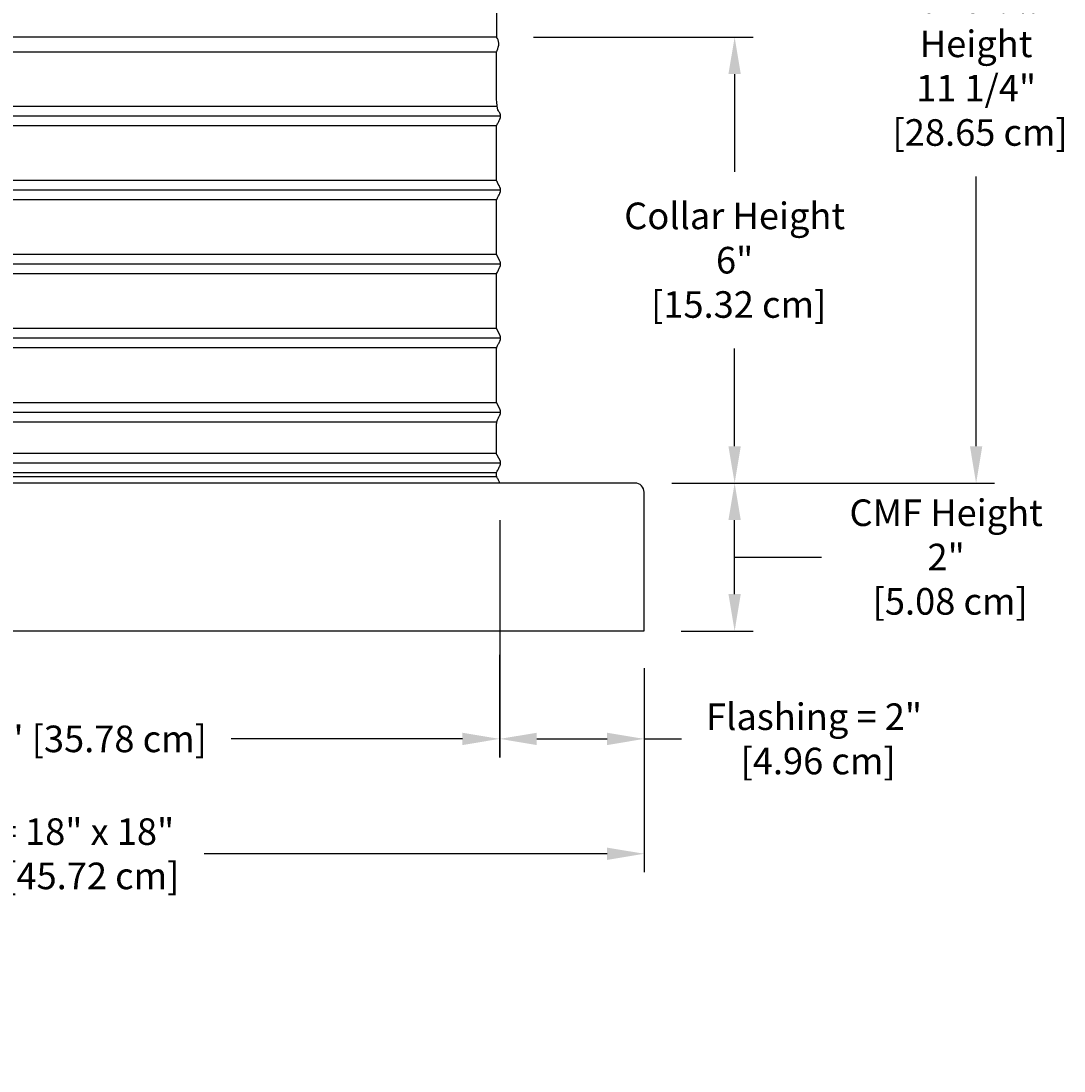
# Model space of a CAD drawing. Units: inches. Extents: x -6.2 to 70.9, y -7.3 to 39.
# Drawn here: x 7.2 to 21.3, y 16.7 to 30.9 of the extents above; entities that cross this region are included whole.
import ezdxf

# ---------------------------------------------------------------- set-up
doc = ezdxf.new("R2010")
doc.units = ezdxf.units.IN
doc.header["$MEASUREMENT"] = 0
doc.layers.add('Dimension (ANSI)', color=5, linetype='Continuous', lineweight=25)
doc.layers.add('PV', color=250, linetype='Continuous')
doc.styles.add('Arial', font='arial.ttf')
doc.dimstyles.new('Dimensions', dxfattribs={"dimtxt": 0.089844, "dimasz": 0.125, "dimexe": 0.0625, "dimexo": 0.125, "dimgap": 0.09, "dimtad": 0, "dimtih": 1, "dimtoh": 1, "dimzin": 0, "dimdsep": 46, "dimlunit": 5, "dimtxsty": 'Arial', "dimcen": 0, "dimadec": 0, "dimazin": 0, "dimtfac": 1, "dimtofl": 0, "dimtmove": 0, "dimatfit": 3, "dimfxl": 1, "dimfrac": 2, "dimtolj": 1, "dimtzin": 0, "dimarcsym": 0})

# ---------------------------------------------------------------- blocks, each defined once
blk = doc.blocks.new('*D10')
at = {"layer": 'Defpoints', "color": 0, "transparency": 16777216}
for p in [(13.631, 35.95), (20.113, 35.95), (16.175, 24.67)]:
    blk.add_point(p, dxfattribs=at)
at = {"layer": 'Dimension (ANSI)', "color": 0, "lineweight": -2, "transparency": 16777216}
for p, q in [((14.131, 35.95), (20.363, 35.95)), ((20.113, 35.45), (20.113, 31.805)), ((20.113, 25.17), (20.113, 28.815)), ((16.675, 24.67), (20.363, 24.67))]:
    blk.add_line(p, q, dxfattribs=at)
at = {"layer": 'Dimension (ANSI)', "color": 0, "transparency": 16777216}
for points in [[(20.03, 35.45), (20.197, 35.45), (20.113, 35.95)], [(20.03, 25.17), (20.197, 25.17), (20.113, 24.67)]]:
    blk.add_solid(points, dxfattribs=at)
at = {"layer": 'Dimension (ANSI)', "color": 0, "transparency": 16777216, "insert": (20.113, 30.31), "char_height": 0.35938, "attachment_point": 5, "style": 'Arial'}
blk.add_mtext('\\A1;Overall \\PHeight\\P11 1/4"\\P [28.65 cm]', dxfattribs=at)
blk = doc.blocks.new('*D13')
at = {"layer": 'Defpoints', "color": 0, "transparency": 16777216}
for p in [(13.629, 30.7), (16.848, 30.7), (16.175, 24.67)]:
    blk.add_point(p, dxfattribs=at)
at = {"layer": 'Dimension (ANSI)', "color": 0, "lineweight": -2, "transparency": 16777216}
for p, q in [((14.129, 30.7), (17.098, 30.7)), ((16.848, 30.2), (16.848, 28.878)), ((16.848, 25.17), (16.848, 26.492)), ((16.675, 24.67), (17.098, 24.67))]:
    blk.add_line(p, q, dxfattribs=at)
at = {"layer": 'Dimension (ANSI)', "color": 0, "transparency": 16777216}
for points in [[(16.764, 30.2), (16.931, 30.2), (16.848, 30.7)], [(16.764, 25.17), (16.931, 25.17), (16.848, 24.67)]]:
    blk.add_solid(points, dxfattribs=at)
at = {"layer": 'Dimension (ANSI)', "color": 0, "transparency": 16777216, "insert": (16.848, 27.685), "char_height": 0.35938, "attachment_point": 5, "style": 'Arial'}
blk.add_mtext('\\A1;Collar Height\\P6"\\P [15.32 cm]', dxfattribs=at)
blk = doc.blocks.new('*D25')
at = {"layer": 'Defpoints', "color": 0, "transparency": 16777216}
for p in [(-2.376, 22.672), (15.624, 22.672), (15.624, 19.661)]:
    blk.add_point(p, dxfattribs=at)
at = {"layer": 'Dimension (ANSI)', "color": 0, "lineweight": -2, "transparency": 16777216}
for p, q in [((-2.376, 22.172), (-2.376, 19.411)), ((15.624, 22.172), (15.624, 19.411)), ((-1.876, 19.661), (3.916, 19.661)), ((15.124, 19.661), (9.673, 19.661))]:
    blk.add_line(p, q, dxfattribs=at)
at = {"layer": 'Dimension (ANSI)', "color": 0, "transparency": 16777216}
for points in [[(-1.876, 19.744), (-1.876, 19.578), (-2.376, 19.661)], [(15.124, 19.744), (15.124, 19.578), (15.624, 19.661)]]:
    blk.add_solid(points, dxfattribs=at)
at = {"layer": 'Dimension (ANSI)', "color": 0, "transparency": 16777216, "insert": (6.794, 19.661), "char_height": 0.35938, "attachment_point": 5, "style": 'Arial'}
blk.add_mtext('\\A1;CMF Width = 18" x 18"\\P[45.72cm] x [45.72 cm]', dxfattribs=at)
blk = doc.blocks.new('*D28')
at = {"layer": 'Defpoints', "color": 0, "transparency": 16777216}
for p in [(-0.419, 22.852), (13.668, 22.852), (13.668, 21.214)]:
    blk.add_point(p, dxfattribs=at)
at = {"layer": 'Dimension (ANSI)', "color": 0, "lineweight": -2, "transparency": 16777216}
for p, q in [((-0.419, 22.352), (-0.419, 20.964)), ((13.668, 22.352), (13.668, 20.964)), ((0.081, 21.214), (3.687, 21.214)), ((13.168, 21.214), (10.041, 21.214))]:
    blk.add_line(p, q, dxfattribs=at)
at = {"layer": 'Dimension (ANSI)', "color": 0, "transparency": 16777216}
for points in [[(0.081, 21.297), (0.081, 21.13), (-0.419, 21.214)], [(13.168, 21.297), (13.168, 21.13), (13.668, 21.214)]]:
    blk.add_solid(points, dxfattribs=at)
at = {"layer": 'Dimension (ANSI)', "color": 0, "transparency": 16777216, "insert": (6.864, 21.214), "char_height": 0.35938, "attachment_point": 5, "style": 'Arial'}
blk.add_mtext('\\A1;Opening = 14" [35.78 cm]', dxfattribs=at)
blk = doc.blocks.new('*D31')
at = {"layer": 'Defpoints', "color": 0, "transparency": 16777216}
for p in [(13.673, 24.671), (15.624, 22.672), (13.673, 21.214)]:
    blk.add_point(p, dxfattribs=at)
at = {"layer": 'Dimension (ANSI)', "color": 0, "lineweight": -2, "transparency": 16777216}
for p, q in [((13.673, 24.171), (13.673, 20.964)), ((15.624, 22.172), (15.624, 20.964)), ((14.173, 21.214), (15.124, 21.214)), ((15.624, 21.214), (16.131, 21.214))]:
    blk.add_line(p, q, dxfattribs=at)
at = {"layer": 'Dimension (ANSI)', "color": 0, "transparency": 16777216}
for points in [[(14.173, 21.297), (14.173, 21.13), (13.673, 21.214)], [(15.124, 21.297), (15.124, 21.13), (15.624, 21.214)]]:
    blk.add_solid(points, dxfattribs=at)
at = {"layer": 'Dimension (ANSI)', "color": 0, "transparency": 16777216, "insert": (17.922, 21.214), "char_height": 0.35938, "attachment_point": 5, "style": 'Arial'}
blk.add_mtext('\\A1;Flashing = 2"\\P [4.96 cm]', dxfattribs=at)
blk = doc.blocks.new('*D37')
at = {"layer": 'Defpoints', "color": 0, "transparency": 16777216}
for p in [(15.499, 24.672), (16.848, 24.672), (15.624, 22.672)]:
    blk.add_point(p, dxfattribs=at)
at = {"layer": 'Dimension (ANSI)', "color": 0, "lineweight": -2, "transparency": 16777216}
for p, q in [((15.999, 24.672), (17.098, 24.672)), ((16.848, 23.172), (16.848, 24.172)), ((16.848, 23.672), (17.304, 23.672)), ((17.304, 23.672), (18.024, 23.672)), ((16.124, 22.672), (17.098, 22.672))]:
    blk.add_line(p, q, dxfattribs=at)
at = {"layer": 'Dimension (ANSI)', "color": 0, "transparency": 16777216}
for points in [[(16.764, 24.172), (16.931, 24.172), (16.848, 24.672)], [(16.764, 23.172), (16.931, 23.172), (16.848, 22.672)]]:
    blk.add_solid(points, dxfattribs=at)
at = {"layer": 'Dimension (ANSI)', "color": 0, "transparency": 16777216, "insert": (19.708, 23.672), "char_height": 0.35938, "attachment_point": 5, "style": 'Arial'}
blk.add_mtext('\\A1;CMF Height\\P2"\\P [5.08 cm]', dxfattribs=at)

msp = doc.modelspace()

# ---------------------------------------------------------------- linework, layer by layer
at = {"layer": 'PV'}
for p, q in [((13.6286, 25.763), (13.6285, 25.763)), ((13.6286, 25.5011), (13.6285, 25.5011)), ((13.6286, 24.8136), (13.6285, 24.8136))]:
    msp.add_line(p, q, dxfattribs=at)
for points in [[(13.6286, 31.6379), (13.6286, 30.7005), (6.6286, 30.7005)], [(-0.3714, 30.5011), (6.6286, 30.5011), (13.6286, 30.5011)], [(-0.3714, 29.767), (6.6286, 29.767), (13.6286, 29.767)], [(-0.4266, 29.636), (6.6286, 29.636), (13.6837, 29.636)], [(-0.3714, 29.5051), (6.6286, 29.5051), (13.6286, 29.5051)], [(-0.3714, 28.767), (6.6286, 28.767), (13.6286, 28.767)], [(-0.4266, 28.636), (6.6286, 28.636), (13.6837, 28.636)], [(-0.3714, 28.5051), (6.6286, 28.5051), (13.6286, 28.5051)], [(-0.3714, 27.765), (6.6286, 27.765), (13.6286, 27.765)], [(-0.4266, 27.634), (6.6286, 27.634), (13.6837, 27.634)], [(-0.3714, 27.5031), (6.6286, 27.5031), (13.6286, 27.5031)], [(-0.3714, 26.765), (6.6286, 26.765), (13.6286, 26.765)], [(-0.4266, 26.634), (6.6286, 26.634), (13.6837, 26.634)], [(-0.3714, 26.5031), (6.6286, 26.5031), (13.6286, 26.5031)], [(-0.3714, 25.763), (6.6286, 25.763), (13.6286, 25.763)], [(-0.4266, 25.632), (6.6286, 25.632), (13.6837, 25.632)], [(-0.4266, 25.632), (6.6286, 25.632), (13.6837, 25.632)], [(-0.4266, 25.632), (6.6286, 25.632), (13.6837, 25.632)], [(-0.3714, 25.5011), (6.6286, 25.5011), (13.6286, 25.5011)], [(-0.3714, 25.0755), (6.6286, 25.0755), (13.6286, 25.0755)], [(-0.4266, 24.9445), (6.6286, 24.9445), (13.6837, 24.9445)], [(-0.3714, 24.8136), (6.6286, 24.8136), (13.6286, 24.8136)], [(-0.3714, 24.763), (6.6286, 24.763), (13.6286, 24.763)]]:
    msp.add_lwpolyline(points, dxfattribs=at)
for points in [[(-0.4172, 24.6724), (-2.2506, 24.6724, 0.4142136), (-2.3756, 24.5474), (-2.3756, 22.6724), (15.6244, 22.6724), (15.6244, 24.5474)], [(15.6244, 24.5474, 0.4142136), (15.4994, 24.6724), (-0.4172, 24.6724)]]:
    msp.add_lwpolyline(points, format="xyb", dxfattribs=at)
msp.add_open_spline([(13.6738, 24.6725), (13.6512, 24.7177), (13.6286, 24.763), (13.6286, 24.7883), (13.6286, 24.8136), (13.6515, 24.8595), (13.6745, 24.9054), (13.675, 24.9066), (13.6755, 24.9077), (13.6761, 24.9088), (13.6766, 24.91), (13.6771, 24.9112), (13.6775, 24.9123), (13.678, 24.9135), (13.6784, 24.9147), (13.6789, 24.9159), (13.6793, 24.9171), (13.6797, 24.9183), (13.68, 24.9195), (13.6804, 24.9208), (13.6807, 24.922), (13.681, 24.9232), (13.6814, 24.9244), (13.6816, 24.9257), (13.6819, 24.9269), (13.6821, 24.9282), (13.6824, 24.9294), (13.6826, 24.9307), (13.6828, 24.9319), (13.6829, 24.9332), (13.6831, 24.9345), (13.6832, 24.9357), (13.6834, 24.937), (13.6835, 24.9382), (13.6835, 24.9395), (13.6836, 24.9408), (13.6837, 24.942), (13.6837, 24.9433), (13.6837, 24.9445), (13.6837, 24.9458), (13.6837, 24.9471), (13.6836, 24.9483), (13.6835, 24.9496), (13.6835, 24.9508), (13.6834, 24.9521), (13.6832, 24.9534), (13.6831, 24.9546), (13.6829, 24.9559), (13.6828, 24.9572), (13.6826, 24.9584), (13.6824, 24.9597), (13.6821, 24.9609), (13.6819, 24.9622), (13.6816, 24.9634), (13.6814, 24.9647), (13.681, 24.9659), (13.6807, 24.9671), (13.6804, 24.9683), (13.68, 24.9696), (13.6797, 24.9708), (13.6793, 24.972), (13.6789, 24.9732), (13.6784, 24.9744), (13.678, 24.9756), (13.6775, 24.9768), (13.6771, 24.9779), (13.6766, 24.9791), (13.6761, 24.9803), (13.6755, 24.9814), (13.6749, 24.9828), (13.6742, 24.9841), (13.6514, 25.0251), (13.6286, 25.066), (13.6286, 25.2836), (13.6286, 25.5011), (13.6514, 25.5468), (13.6742, 25.5925), (13.6749, 25.5938), (13.6755, 25.5952), (13.6761, 25.5963), (13.6766, 25.5975), (13.6771, 25.5987), (13.6775, 25.5998), (13.678, 25.601), (13.6784, 25.6022), (13.6789, 25.6034), (13.6793, 25.6046), (13.6797, 25.6058), (13.68, 25.607), (13.6804, 25.6083), (13.6807, 25.6095), (13.681, 25.6107), (13.6814, 25.6119), (13.6816, 25.6132), (13.6819, 25.6144), (13.6821, 25.6157), (13.6824, 25.6169), (13.6826, 25.6182), (13.6828, 25.6194), (13.6829, 25.6207), (13.6831, 25.622), (13.6832, 25.6232), (13.6834, 25.6245), (13.6835, 25.6257), (13.6835, 25.627), (13.6836, 25.6283), (13.6837, 25.6295), (13.6837, 25.6308), (13.6837, 25.632), (13.6837, 25.6333), (13.6837, 25.6346), (13.6836, 25.6358), (13.6835, 25.6371), (13.6835, 25.6383), (13.6834, 25.6396), (13.6832, 25.6409), (13.6831, 25.6421), (13.6829, 25.6434), (13.6828, 25.6447), (13.6826, 25.6459), (13.6824, 25.6472), (13.6821, 25.6484), (13.6819, 25.6497), (13.6816, 25.6509), (13.6814, 25.6522), (13.681, 25.6534), (13.6807, 25.6546), (13.6804, 25.6558), (13.68, 25.6571), (13.6797, 25.6583), (13.6793, 25.6595), (13.6789, 25.6607), (13.6784, 25.6619), (13.678, 25.6631), (13.6775, 25.6643), (13.6771, 25.6654), (13.6766, 25.6666), (13.6761, 25.6678), (13.6755, 25.6689), (13.6749, 25.6703), (13.6742, 25.6716), (13.6514, 25.7173), (13.6286, 25.763), (13.6286, 25.9787), (13.6286, 26.1945), (13.6286, 26.3478), (13.6286, 26.5011), (13.6514, 26.5468), (13.6742, 26.5925), (13.6749, 26.5938), (13.6755, 26.5952), (13.6761, 26.5963), (13.6766, 26.5975), (13.6771, 26.5987), (13.6775, 26.5998), (13.678, 26.601), (13.6784, 26.6022), (13.6789, 26.6034), (13.6793, 26.6046), (13.6797, 26.6058), (13.68, 26.607), (13.6804, 26.6083), (13.6807, 26.6095), (13.681, 26.6107), (13.6814, 26.6119), (13.6816, 26.6132), (13.6819, 26.6144), (13.6821, 26.6157), (13.6824, 26.6169), (13.6826, 26.6182), (13.6828, 26.6194), (13.6829, 26.6207), (13.6831, 26.622), (13.6832, 26.6232), (13.6834, 26.6245), (13.6835, 26.6257), (13.6835, 26.627), (13.6836, 26.6283), (13.6837, 26.6295), (13.6837, 26.6308), (13.6837, 26.632), (13.6837, 26.6333), (13.6837, 26.6346), (13.6836, 26.6358), (13.6835, 26.6371), (13.6835, 26.6383), (13.6834, 26.6396), (13.6832, 26.6409), (13.6831, 26.6421), (13.6829, 26.6434), (13.6828, 26.6447), (13.6826, 26.6459), (13.6824, 26.6472), (13.6821, 26.6484), (13.6819, 26.6497), (13.6816, 26.6509), (13.6814, 26.6522), (13.681, 26.6534), (13.6807, 26.6546), (13.6804, 26.6558), (13.68, 26.6571), (13.6797, 26.6583), (13.6793, 26.6595), (13.6789, 26.6607), (13.6784, 26.6619), (13.678, 26.6631), (13.6775, 26.6643), (13.6771, 26.6654), (13.6766, 26.6666), (13.6761, 26.6678), (13.6755, 26.6689), (13.6749, 26.6703), (13.6742, 26.6716), (13.6514, 26.7173), (13.6286, 26.763), (13.6286, 26.9787), (13.6286, 27.1945), (13.6286, 27.3478), (13.6286, 27.5011), (13.6514, 27.5468), (13.6742, 27.5925), (13.6749, 27.5938), (13.6755, 27.5952), (13.6761, 27.5963), (13.6766, 27.5975), (13.6771, 27.5987), (13.6775, 27.5998), (13.678, 27.601), (13.6784, 27.6022), (13.6789, 27.6034), (13.6793, 27.6046), (13.6797, 27.6058), (13.68, 27.607), (13.6804, 27.6083), (13.6807, 27.6095), (13.681, 27.6107), (13.6814, 27.6119), (13.6816, 27.6132), (13.6819, 27.6144), (13.6821, 27.6157), (13.6824, 27.6169), (13.6826, 27.6182), (13.6828, 27.6194), (13.6829, 27.6207), (13.6831, 27.622), (13.6832, 27.6232), (13.6834, 27.6245), (13.6835, 27.6257), (13.6835, 27.627), (13.6836, 27.6283), (13.6837, 27.6295), (13.6837, 27.6308), (13.6837, 27.632), (13.6837, 27.6333), (13.6837, 27.6346), (13.6836, 27.6358), (13.6835, 27.6371), (13.6835, 27.6383), (13.6834, 27.6396), (13.6832, 27.6409), (13.6831, 27.6421), (13.6829, 27.6434), (13.6828, 27.6447), (13.6826, 27.6459), (13.6824, 27.6472), (13.6821, 27.6484), (13.6819, 27.6497), (13.6816, 27.6509), (13.6814, 27.6522), (13.681, 27.6534), (13.6807, 27.6546), (13.6804, 27.6558), (13.68, 27.6571), (13.6797, 27.6583), (13.6793, 27.6595), (13.6789, 27.6607), (13.6784, 27.6619), (13.678, 27.6631), (13.6775, 27.6643), (13.6771, 27.6654), (13.6766, 27.6666), (13.6761, 27.6678), (13.6755, 27.6689), (13.6749, 27.6703), (13.6742, 27.6716), (13.6514, 27.7173), (13.6286, 27.763), (13.6286, 27.9787), (13.6286, 28.1945), (13.6286, 28.3478), (13.6286, 28.5011), (13.6514, 28.5468), (13.6742, 28.5925), (13.6749, 28.5938), (13.6755, 28.5952), (13.6761, 28.5963), (13.6766, 28.5975), (13.6771, 28.5987), (13.6775, 28.5998), (13.678, 28.601), (13.6784, 28.6022), (13.6789, 28.6034), (13.6793, 28.6046), (13.6797, 28.6058), (13.68, 28.607), (13.6804, 28.6083), (13.6807, 28.6095), (13.681, 28.6107), (13.6814, 28.6119), (13.6816, 28.6132), (13.6819, 28.6144), (13.6821, 28.6157), (13.6824, 28.6169), (13.6826, 28.6182), (13.6828, 28.6194), (13.6829, 28.6207), (13.6831, 28.622), (13.6832, 28.6232), (13.6834, 28.6245), (13.6835, 28.6257), (13.6835, 28.627), (13.6836, 28.6283), (13.6837, 28.6295), (13.6837, 28.6308), (13.6837, 28.632), (13.6837, 28.6333), (13.6837, 28.6346), (13.6836, 28.6358), (13.6835, 28.6371), (13.6835, 28.6383), (13.6834, 28.6396), (13.6832, 28.6409), (13.6831, 28.6421), (13.6829, 28.6434), (13.6828, 28.6447), (13.6826, 28.6459), (13.6824, 28.6472), (13.6821, 28.6484), (13.6819, 28.6497), (13.6816, 28.6509), (13.6814, 28.6522), (13.681, 28.6534), (13.6807, 28.6546), (13.6804, 28.6558), (13.68, 28.6571), (13.6797, 28.6583), (13.6793, 28.6595), (13.6789, 28.6607), (13.6784, 28.6619), (13.678, 28.6631), (13.6775, 28.6643), (13.6771, 28.6654), (13.6766, 28.6666), (13.6761, 28.6678), (13.6755, 28.6689), (13.6749, 28.6703), (13.6742, 28.6716), (13.6514, 28.7173), (13.6286, 28.763), (13.6286, 28.9787), (13.6286, 29.1945), (13.6286, 29.3478), (13.6286, 29.5011), (13.6515, 29.547), (13.6745, 29.5929), (13.675, 29.5941), (13.6755, 29.5952), (13.6761, 29.5963), (13.6766, 29.5975), (13.6771, 29.5987), (13.6775, 29.5998), (13.678, 29.601), (13.6784, 29.6022), (13.6789, 29.6034), (13.6793, 29.6046), (13.6797, 29.6058), (13.68, 29.607), (13.6804, 29.6083), (13.6807, 29.6095), (13.681, 29.6107), (13.6814, 29.6119), (13.6816, 29.6132), (13.6819, 29.6144), (13.6821, 29.6157), (13.6824, 29.6169), (13.6826, 29.6182), (13.6828, 29.6194), (13.6829, 29.6207), (13.6831, 29.622), (13.6832, 29.6232), (13.6834, 29.6245), (13.6835, 29.6257), (13.6835, 29.627), (13.6836, 29.6283), (13.6837, 29.6295), (13.6837, 29.6308), (13.6837, 29.632), (13.6837, 29.6333), (13.6837, 29.6346), (13.6836, 29.6358), (13.6835, 29.6371), (13.6835, 29.6383), (13.6834, 29.6396), (13.6832, 29.6409), (13.6831, 29.6421), (13.6829, 29.6434), (13.6828, 29.6447), (13.6826, 29.6459), (13.6824, 29.6472), (13.6821, 29.6484), (13.6819, 29.6497), (13.6816, 29.6509), (13.6814, 29.6522), (13.681, 29.6534), (13.6807, 29.6546), (13.6804, 29.6558), (13.68, 29.6571), (13.6797, 29.6583), (13.6793, 29.6595), (13.6789, 29.6607), (13.6784, 29.6619), (13.678, 29.6631), (13.6775, 29.6643), (13.6771, 29.6654), (13.6766, 29.6666), (13.6761, 29.6678), (13.6755, 29.6689), (13.6749, 29.6703), (13.6742, 29.6716), (13.6514, 29.7173), (13.6286, 29.763), (13.6286, 29.9787), (13.6286, 30.1945), (13.6286, 30.3478), (13.6286, 30.5011), (13.6286, 30.5011), (13.6286, 30.5011), (13.6919, 30.6182), (13.6286, 30.7005)], degree=2, knots=[0, 0, 0, 1, 1, 2, 2, 3, 3, 4, 4, 5, 5, 6, 6, 7, 7, 8, 8, 9, 9, 10, 10, 11, 11, 12, 12, 13, 13, 14, 14, 15, 15, 16, 16, 17, 17, 18, 18, 19, 19, 20, 20, 21, 21, 22, 22, 23, 23, 24, 24, 25, 25, 26, 26, 27, 27, 28, 28, 29, 29, 30, 30, 31, 31, 32, 32, 33, 33, 34, 34, 35, 35, 36, 36, 37, 37, 38, 38, 39, 39, 40, 40, 41, 41, 42, 42, 43, 43, 44, 44, 45, 45, 46, 46, 47, 47, 48, 48, 49, 49, 50, 50, 51, 51, 52, 52, 53, 53, 54, 54, 55, 55, 56, 56, 57, 57, 58, 58, 59, 59, 60, 60, 61, 61, 62, 62, 63, 63, 64, 64, 65, 65, 66, 66, 67, 67, 68, 68, 69, 69, 70, 70, 71, 71, 72, 72, 73, 73, 74, 74, 75, 75, 76, 76, 77, 77, 78, 78, 79, 79, 80, 80, 81, 81, 82, 82, 83, 83, 84, 84, 85, 85, 86, 86, 87, 87, 88, 88, 89, 89, 90, 90, 91, 91, 92, 92, 93, 93, 94, 94, 95, 95, 96, 96, 97, 97, 98, 98, 99, 99, 100, 100, 101, 101, 102, 102, 103, 103, 104, 104, 105, 105, 106, 106, 107, 107, 108, 108, 109, 109, 110, 110, 111, 111, 112, 112, 113, 113, 114, 114, 115, 115, 116, 116, 117, 117, 118, 118, 119, 119, 120, 120, 121, 121, 122, 122, 123, 123, 124, 124, 125, 125, 126, 126, 127, 127, 128, 128, 129, 129, 130, 130, 131, 131, 132, 132, 133, 133, 134, 134, 135, 135, 136, 136, 137, 137, 138, 138, 139, 139, 140, 140, 141, 141, 142, 142, 143, 143, 144, 144, 145, 145, 146, 146, 147, 147, 148, 148, 149, 149, 150, 150, 151, 151, 152, 152, 153, 153, 154, 154, 155, 155, 156, 156, 157, 157, 158, 158, 159, 159, 160, 160, 161, 161, 162, 162, 163, 163, 164, 164, 165, 165, 166, 166, 167, 167, 168, 168, 169, 169, 170, 170, 171, 171, 172, 172, 173, 173, 174, 174, 175, 175, 176, 176, 177, 177, 178, 178, 179, 179, 180, 180, 181, 181, 182, 182, 183, 183, 184, 184, 185, 185, 186, 186, 187, 187, 188, 188, 189, 189, 190, 190, 191, 191, 192, 192, 193, 193, 194, 194, 195, 195, 196, 196, 197, 197, 198, 198, 199, 199, 200, 200, 201, 201, 202, 202, 203, 203, 204, 204, 205, 205, 206, 206, 207, 207, 208, 208, 209, 209, 210, 210, 211, 211, 212, 212, 213, 213, 214, 214, 215, 215, 216, 216, 217, 217, 218, 218, 219, 219, 219], dxfattribs=at)

# ---------------------------------------------------------------- dimensions: what is measured, and where the dimension line sits
at = {"layer": 'Dimension (ANSI)'}
for base, p2, text, override, picture, middle in [((20.1132, 35.9504), (13.6314, 35.9504), 'Overall \\PHeight\\P<>\\P[]', {"dimpost": '"'}, '*D10', (20.1132, 30.3104)), ((16.8477, 30.7005), (13.6286, 30.7005), 'Collar Height\\P<>\\P[]', {"dimdec": 3, "dimpost": '"'}, '*D13', (16.8477, 27.6854))]:
    dim = msp.add_linear_dim(base=base, p1=(16.1753, 24.6704), p2=p2, angle=90, text=text, dimstyle='Dimensions', override=override, dxfattribs=at)
    dim.commit()
    dim.dimension.update_dxf_attribs({"geometry": picture, "text_midpoint": middle})
for base, p2, angle, text, override, picture, middle in [((16.8477, 24.6724), (15.4994, 24.6724), 90, 'CMF Height\\P<>\\P[]', {"dimpost": '"', "dimtmove": 1}, '*D37', (18.3838, 23.6724)), ((13.6727, 21.2136), (13.6727, 24.6714), 180, 'Flashing = <>\\P[]', {"dimpost": '"'}, '*D31', (17.9219, 21.2136))]:
    dim = msp.add_linear_dim(base=base, p1=(15.6244, 22.6724), p2=p2, angle=angle, text=text, dimstyle='Dimensions', override=override, dxfattribs=at)
    dim.commit()
    dim.dimension.update_dxf_attribs({"geometry": picture, "text_midpoint": middle, "dimtype": 160})
for base, p1, p2, text, picture, middle in [((13.6681, 21.2136), (-0.4193, 22.8516), (13.6681, 22.8516), 'Opening = <>', '*D28', (6.8642, 21.2136)), ((15.6244, 19.6608), (-2.3756, 22.6724), (15.6244, 22.6724), 'CMF Width = 18" x <>\\P[45.72cm] x[]', '*D25', (6.7942, 19.6608))]:
    dim = msp.add_linear_dim(base=base, p1=p1, p2=p2, text=text, dimstyle='Dimensions', override={"dimpost": '"'}, dxfattribs=at)
    dim.commit()
    dim.dimension.update_dxf_attribs({"geometry": picture, "text_midpoint": middle, "dimtype": 160})

doc.saveas('drawing.dxf')
